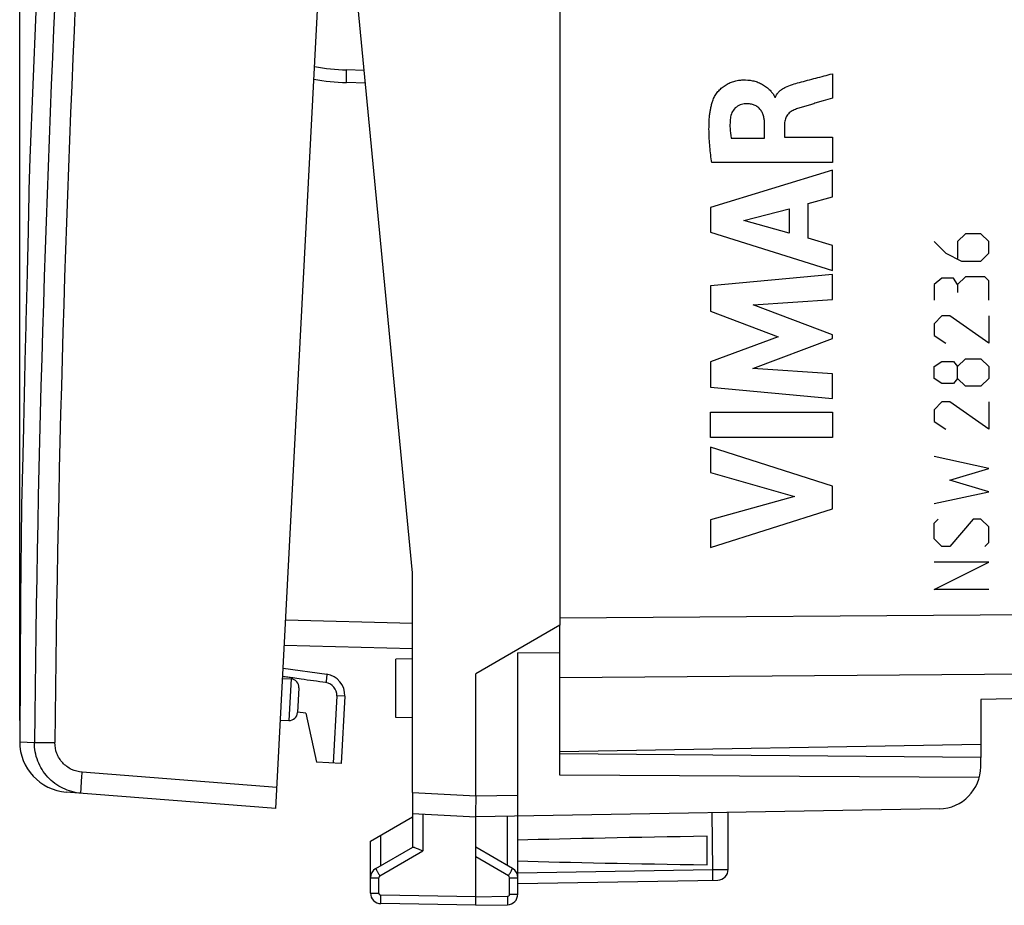
# Model space of a CAD drawing. Units: millimetres. Extents: x -60 to 69, y -25 to 49.
# Drawn here: x -60 to -37, y -25 to -4 of the extents above; entities that cross this region are included whole.
import ezdxf

# ---------------------------------------------------------------- set-up
doc = ezdxf.new("R2010")
doc.units = ezdxf.units.MM
doc.header["$LTSCALE"] = 16.335
doc.layers.get('0').update_dxf_attribs({"linetype": 'CONTINUOUS'})
for name, color, linetype in [('ASSI', 7, 'CONTINUOUS'), ('DRAFT', 7, 'CONTINUOUS'), ('RACCORDO', 7, 'CONTINUOUS'), ('SUPERFICI', 7, 'CONTINUOUS')]:
    doc.layers.add(name, color=color, linetype=linetype)
doc.styles.get("Standard").update_dxf_attribs({"font": 'txt', "width": 0.8})
doc.dimstyles.new('DIMSTYLE_2', dxfattribs={"dimtxt": 3, "dimasz": 3, "dimexe": 1.5, "dimexo": 0.5, "dimgap": 0.75, "dimtad": 1, "dimdec": 1, "dimtxsty": 'STANDARD', "dimblk": '_FILLED', "dimblk1": '_FILLED', "dimblk2": '_FILLED', "dimcen": 0.09, "dimazin": 2, "dimtfac": 1, "dimtdec": 1, "dimtofl": 0, "dimtmove": 0, "dimatfit": 3, "dimldrblk": '_FILLED', "dimfxl": 1, "dimtolj": 1, "dimarcsym": 0})

# ---------------------------------------------------------------- blocks, each defined once
blk = doc.blocks.new('_FILLED')
at = {"color": 0, "linetype": 'BYBLOCK'}
blk.add_solid([(0, 0), (-1, 0.3167), (-1, -0.3167)], dxfattribs=at)
blk = doc.blocks.new('*D1')
at = {"color": 7, "linetype": 'CONTINUOUS'}
for p, q in [((-59.972, -20.254), (-59.972, 46.581)), ((-23.136, 15.111), (-23.136, 46.581)), ((-59.972, 45.081), (-41.554, 45.081)), ((-23.136, 45.081), (-41.554, 45.081))]:
    blk.add_line(p, q, dxfattribs=at)
at = {"color": 7, "linetype": 'CONTINUOUS', "xscale": 3, "yscale": 3, "zscale": 3, "rotation": 180}
blk.add_blockref('_FILLED', (-59.972, 45.081), dxfattribs=at)
at = {"color": 7, "linetype": 'CONTINUOUS', "xscale": 3, "yscale": 3, "zscale": 3}
blk.add_blockref('_FILLED', (-23.136, 45.081), dxfattribs=at)

msp = doc.modelspace()

# ---------------------------------------------------------------- linework, layer by layer
at = {"color": 7, "linetype": 'CONTINUOUS'}
for p, q in [((-50.636, -16.739), (-52.236, -0.139)), ((-59.931, -15.185), (-59.931, -15.183)), ((-50.636, -21.961), (-50.636, -16.739)), ((-53.714, -19.006), (-52.677, -19.152)), ((-52.247, -19.673), (-52.331, -21.273)), ((-52.331, -21.273), (-52.922, -21.242))]:
    msp.add_line(p, q, dxfattribs=at)
at = {"color": 250, "linetype": 'CONTINUOUS'}
for p, q in [((-40.661, -4.889), (-40.661, -5.471)), ((-42.031, -5.445), (-42.014, -5.445)), ((-42.27, -6.418), (-42.27, -6.072)), ((-41.795, -6.073), (-41.795, -6.398)), ((-43.066, -6.418), (-42.27, -6.418)), ((-41.795, -6.398), (-40.661, -6.398)), ((-40.661, -6.398), (-40.661, -7.001)), ((-40.661, -7.001), (-43.526, -7.001)), ((-40.661, -7.179), (-43.559, -8.068)), ((-40.661, -7.816), (-40.661, -7.179)), ((-41.239, -7.973), (-40.661, -7.816)), ((-43.559, -8.068), (-43.559, -8.654)), ((-42.763, -8.372), (-41.687, -8.094)), ((-41.687, -8.094), (-41.687, -8.674)), ((-41.239, -8.798), (-41.239, -7.973)), ((-41.687, -8.674), (-42.763, -8.372)), ((-43.559, -8.654), (-40.661, -9.563)), ((-40.661, -8.965), (-41.239, -8.798)), ((-38.243, -8.875), (-37.964, -9.154)), ((-37.5, -8.689), (-37.686, -8.875)), ((-37.686, -8.875), (-37.686, -9.277)), ((-37.129, -8.689), (-37.5, -8.689)), ((-36.943, -8.875), (-37.129, -8.689)), ((-36.943, -9.154), (-36.943, -8.875)), ((-40.661, -9.563), (-40.661, -8.965)), ((-37.964, -9.154), (-37.593, -9.339)), ((-37.593, -9.339), (-37.129, -9.339)), ((-37.129, -9.339), (-36.943, -9.154)), ((-40.661, -9.658), (-43.559, -9.929)), ((-40.661, -10.25), (-40.661, -9.658)), ((-38.057, -9.742), (-38.243, -9.896)), ((-37.778, -9.742), (-38.057, -9.742)), ((-37.686, -9.896), (-37.778, -9.742)), ((-37.5, -9.711), (-37.686, -9.896)), ((-37.036, -9.711), (-37.5, -9.711)), ((-36.943, -9.804), (-37.036, -9.711)), ((-36.943, -10.268), (-36.943, -9.804)), ((-43.559, -9.929), (-43.559, -10.528)), ((-38.243, -9.896), (-38.243, -10.268)), ((-37.686, -9.896), (-37.686, -10.082)), ((-42.546, -10.375), (-40.661, -10.25)), ((-43.559, -10.528), (-41.95, -11.134)), ((-40.661, -11.094), (-42.546, -10.375)), ((-38.057, -10.639), (-38.243, -10.825)), ((-37.871, -10.639), (-38.057, -10.639)), ((-36.943, -11.289), (-37.871, -10.639)), ((-36.943, -10.639), (-36.943, -11.289)), ((-38.243, -10.825), (-38.243, -11.104)), ((-41.95, -11.134), (-43.559, -11.732)), ((-42.554, -11.889), (-40.661, -11.179)), ((-40.661, -11.179), (-40.661, -11.094)), ((-38.243, -11.104), (-37.964, -11.289)), ((-37.686, -11.846), (-37.5, -11.661)), ((-37.5, -11.661), (-37.129, -11.661)), ((-37.129, -11.661), (-36.943, -11.846)), ((-43.559, -11.732), (-43.559, -12.337)), ((-40.661, -12.02), (-42.554, -11.889)), ((-38.243, -11.846), (-38.057, -11.723)), ((-38.243, -12.125), (-38.243, -11.846)), ((-38.057, -11.723), (-37.778, -11.723)), ((-37.778, -11.723), (-37.686, -11.846)), ((-37.686, -12.125), (-37.686, -11.846)), ((-36.943, -11.846), (-36.943, -12.125)), ((-40.661, -12.599), (-40.661, -12.02)), ((-38.057, -12.249), (-38.243, -12.125)), ((-37.686, -12.125), (-37.778, -12.249)), ((-37.5, -12.311), (-37.686, -12.125)), ((-36.943, -12.125), (-37.129, -12.311)), ((-43.559, -12.337), (-40.661, -12.599)), ((-37.778, -12.249), (-38.057, -12.249)), ((-37.129, -12.311), (-37.5, -12.311)), ((-38.057, -12.682), (-38.243, -12.868)), ((-38.243, -12.868), (-38.243, -13.146)), ((-37.871, -12.682), (-38.057, -12.682)), ((-36.943, -13.332), (-37.871, -12.682)), ((-36.943, -12.682), (-36.943, -13.332)), ((-43.56, -12.925), (-40.661, -12.925)), ((-43.56, -13.53), (-43.56, -12.925)), ((-40.661, -12.925), (-40.661, -13.53)), ((-38.243, -13.146), (-37.964, -13.332)), ((-40.661, -13.53), (-43.56, -13.53)), ((-40.661, -14.687), (-43.559, -13.755)), ((-43.559, -13.755), (-43.559, -14.36)), ((-36.943, -14.261), (-38.243, -13.982)), ((-37.871, -14.539), (-36.943, -14.261)), ((-43.559, -14.36), (-41.564, -14.929)), ((-40.661, -15.22), (-40.661, -14.687)), ((-36.943, -14.818), (-37.871, -14.539)), ((-41.564, -14.929), (-43.559, -15.482)), ((-38.243, -15.096), (-36.943, -14.818)), ((-43.559, -16.14), (-40.661, -15.22)), ((-43.559, -15.482), (-43.559, -16.14)), ((-38.243, -15.561), (-38.15, -15.468)), ((-38.243, -15.932), (-38.243, -15.561)), ((-37.314, -15.468), (-37.871, -16.118)), ((-37.129, -15.468), (-37.314, -15.468)), ((-36.943, -15.654), (-37.129, -15.468)), ((-36.943, -16.025), (-36.943, -15.654)), ((-38.057, -16.118), (-38.243, -15.932)), ((-37.871, -16.118), (-38.057, -16.118)), ((-37.036, -16.118), (-36.943, -16.025)), ((-36.943, -16.489), (-38.243, -16.489)), ((-38.243, -17.139), (-36.943, -16.489)), ((-36.943, -17.139), (-38.243, -17.139)), ((-52.437, -19.663), (-52.52, -21.263)), ((-52.247, -19.673), (-52.437, -19.663))]:
    msp.add_line(p, q, dxfattribs=at)
at = {"color": 7, "linetype": 'CONTINUOUS'}
for points in [[(-57.791, 20.853), (-58.132, 17.457), (-58.451, 13.986), (-58.74, 10.511), (-58.998, 7.034), (-59.226, 3.555), (-59.424, 0.074), (-59.591, -3.408), (-59.728, -6.892), (-59.754, -7.648)], [(-59.931, -15.185), (-59.956, -17.349), (-59.972, -20.755)]]:
    msp.add_lwpolyline(points, dxfattribs=at)
for centre, radius, start, end in [((343.417, -21.034), 403.372, 178.42235, 178.63575), ((343.438, -21.034), 403.394, 178.63574, 178.84915), ((-52.747, -19.647), 0.5, 357, 82)]:
    msp.add_arc(centre, radius, start, end, dxfattribs=at)
at = {"color": 250, "linetype": 'CONTINUOUS'}
msp.add_arc((-52.736, -19.648), 0.3, 357.006, 81.9939, dxfattribs=at)
for points, knots in [([(-41.445, -5.096), (-41.38, -5.078), (-41.249, -5.044), (-41.053, -4.992), (-40.857, -4.941), (-40.726, -4.907), (-40.661, -4.889)], [0, 0, 0, 0, 0.25, 0.5, 0.75, 1, 1, 1, 1]), ([(-43.495, -5.507), (-43.489, -5.489), (-43.473, -5.455), (-43.437, -5.389), (-43.381, -5.312), (-43.302, -5.231), (-43.211, -5.162), (-43.112, -5.107), (-43.006, -5.068), (-42.895, -5.043), (-42.745, -5.03), (-42.593, -5.041), (-42.447, -5.082), (-42.343, -5.127), (-42.263, -5.177), (-42.203, -5.224), (-42.161, -5.262), (-42.128, -5.296), (-42.104, -5.324), (-42.086, -5.347), (-42.07, -5.37), (-42.057, -5.389), (-42.047, -5.406), (-42.041, -5.418), (-42.035, -5.431), (-42.032, -5.44), (-42.031, -5.445)], [0, 0, 0, 0, 0.031268, 0.062546, 0.125052, 0.187572, 0.250102, 0.312589, 0.375081, 0.437568, 0.500058, 0.624818, 0.687319, 0.749812, 0.812345, 0.843641, 0.874928, 0.906197, 0.92183, 0.937465, 0.953096, 0.968735, 0.976554, 0.984359, 0.992183, 1, 1, 1, 1]), ([(-42.014, -5.445), (-42.003, -5.418), (-41.975, -5.367), (-41.917, -5.302), (-41.849, -5.249), (-41.748, -5.192), (-41.612, -5.141), (-41.501, -5.111), (-41.445, -5.096)], [0, 0, 0, 0, 0.125019, 0.250023, 0.375023, 0.500023, 0.750006, 1, 1, 1, 1]), ([(-43.526, -7.001), (-43.544, -6.877), (-43.575, -6.627), (-43.594, -6.313), (-43.591, -6.062), (-43.581, -5.905), (-43.564, -5.781), (-43.547, -5.688), (-43.525, -5.596), (-43.506, -5.537), (-43.495, -5.507)], [0, 0, 0, 0, 0.25, 0.499976, 0.624985, 0.749986, 0.812494, 0.875002, 0.937506, 1, 1, 1, 1]), ([(-42.72, -5.602), (-42.766, -5.603), (-42.857, -5.62), (-42.974, -5.696), (-43.053, -5.81), (-43.077, -5.899), (-43.083, -5.944)], [0, 0, 0, 0, 0.250065, 0.499974, 0.749929, 1, 1, 1, 1]), ([(-42.27, -6.072), (-42.271, -6.041), (-42.275, -5.979), (-42.294, -5.888), (-42.327, -5.801), (-42.38, -5.724), (-42.451, -5.663), (-42.536, -5.624), (-42.627, -5.604), (-42.689, -5.601), (-42.72, -5.602)], [0, 0, 0, 0, 0.125016, 0.250023, 0.375009, 0.499955, 0.624884, 0.749868, 0.874943, 1, 1, 1, 1]), ([(-40.661, -5.471), (-40.734, -5.492), (-40.844, -5.524), (-40.991, -5.567), (-41.101, -5.6), (-41.211, -5.632), (-41.303, -5.66), (-41.376, -5.682), (-41.431, -5.699), (-41.485, -5.717), (-41.522, -5.729), (-41.54, -5.736)], [0, 0, 0, 0, 0.25, 0.375, 0.5, 0.625, 0.75, 0.812502, 0.875002, 0.937501, 1, 1, 1, 1]), ([(-41.54, -5.736), (-41.575, -5.749), (-41.626, -5.774), (-41.686, -5.82), (-41.725, -5.862), (-41.756, -5.909), (-41.786, -5.979), (-41.795, -6.036), (-41.795, -6.073)], [0, 0, 0, 0, 0.249748, 0.37472, 0.499681, 0.624688, 0.750083, 1, 1, 1, 1]), ([(-43.083, -5.944), (-43.087, -5.983), (-43.094, -6.062), (-43.094, -6.221), (-43.079, -6.34), (-43.066, -6.418)], [0, 0, 0, 0, 0.249992, 0.499978, 1, 1, 1, 1]), ([(-52.677, -19.152), (-52.677, -19.152), (-52.676, -19.154), (-52.676, -19.156), (-52.675, -19.161), (-52.675, -19.171), (-52.676, -19.188), (-52.678, -19.212), (-52.681, -19.242), (-52.685, -19.276), (-52.689, -19.312), (-52.693, -19.338), (-52.694, -19.35)], [0, 0, 0, 0, 0.006998, 0.022196, 0.046385, 0.07957, 0.171961, 0.2958, 0.44661, 0.618796, 0.806008, 1, 1, 1, 1])]:
    msp.add_open_spline(points, degree=3, knots=knots, dxfattribs=at)
at = {"color": 7, "linetype": 'CONTINUOUS'}
for points, knots in [([(-59.754, -7.648), (-59.754, -7.633), (-59.754, -7.712), (-59.755, -7.747), (-59.757, -7.875), (-59.76, -8.057), (-59.765, -8.343), (-59.772, -8.683), (-59.784, -9.219), (-59.794, -9.639), (-59.802, -9.928)], [0, 0, 0, 0, 0.019473, 0.043613, 0.077055, 0.170292, 0.295294, 0.447011, 0.619481, 1, 1, 1, 1]), ([(-59.874, -12.932), (-59.877, -13.079), (-59.883, -13.366), (-59.893, -13.783), (-59.902, -14.168), (-59.912, -14.505), (-59.919, -14.78), (-59.925, -14.971), (-59.928, -15.078), (-59.93, -15.141), (-59.93, -15.156), (-59.932, -15.188), (-59.931, -15.185)], [0, 0, 0, 0, 0.195122, 0.382754, 0.555639, 0.70716, 0.831496, 0.92389, 0.95695, 0.980788, 0.99519, 1, 1, 1, 1])]:
    msp.add_open_spline(points, degree=3, knots=knots, dxfattribs=at)
at = {"layer": 'ASSI', "color": 7, "linetype": 'CONTINUOUS'}
for p, q in [((-47.136, 17.706), (-47.136, -17.985)), ((-47.136, -17.985), (-49.136, -19.139)), ((-47.136, -19.027), (-47.136, -18.183)), ((-47.136, -18.649), (-48.136, -18.644)), ((-48.136, -24.376), (-48.136, -18.644)), ((-49.136, -22.039), (-49.136, -19.139)), ((-47.136, -21.549), (-47.136, -20.989)), ((-37.136, -21.127), (-47.136, -21.039)), ((-37.136, -21.347), (-37.136, -21.127)), ((-37.169, -21.6), (-47.136, -21.549)), ((-50.636, -21.961), (-50.636, -23.262)), ((-50.636, -22.461), (-49.136, -22.539)), ((-38.118, -22.347), (-49.136, -22.539)), ((-43.136, -23.789), (-43.136, -22.435)), ((-51.636, -23.117), (-50.636, -22.539)), ((-49.136, -24.439), (-49.136, -22.539)), ((-51.636, -24.35), (-51.636, -23.117)), ((-43.636, -23.679), (-43.636, -23)), ((-51.511, -23.767), (-50.631, -23.259)), ((-48.261, -23.767), (-49.136, -23.262)), ((-48.136, -24.122), (-43.382, -24.039)), ((-49.136, -24.639), (-49.136, -24.439)), ((-49.136, -24.639), (-51.39, -24.6)), ((-49.136, -24.639), (-48.382, -24.626))]:
    msp.add_line(p, q, dxfattribs=at)
at = {"layer": 'ASSI', "color": 250, "linetype": 'CONTINUOUS'}
for p, q in [((-50.636, -21.961), (-49.136, -22.039)), ((-49.136, -22.039), (-48.136, -22.022)), ((-43.525, -22.441), (-43.507, -23.791)), ((-50.39, -22.474), (-50.39, -23.349)), ((-48.382, -23.697), (-48.382, -22.526)), ((-51.39, -23.697), (-51.39, -22.975)), ((-51.414, -23.94), (-50.39, -23.349)), ((-48.357, -23.94), (-49.136, -23.491)), ((-48.136, -23.872), (-43.507, -23.791)), ((-51.636, -23.984), (-51.439, -23.984)), ((-51.439, -24.35), (-51.439, -23.984)), ((-48.332, -23.984), (-48.136, -23.984)), ((-48.332, -24.376), (-48.332, -23.984)), ((-51.636, -24.35), (-51.439, -24.35)), ((-49.136, -24.439), (-51.39, -24.4)), ((-49.136, -24.439), (-48.382, -24.426)), ((-48.332, -24.376), (-48.136, -24.376))]:
    msp.add_line(p, q, dxfattribs=at)
at = {"layer": 'ASSI', "color": 7, "linetype": 'CONTINUOUS'}
for centre, radius, start, end in [((-38.136, -21.347), 1, 271, 360), ((-51.386, -23.984), 0.25, 120, 180), ((-48.386, -23.984), 0.25, 359.9954, 59.9806), ((-43.386, -23.789), 0.25, 271, 360), ((-51.386, -24.35), 0.25, 180, 269), ((-48.386, -24.376), 0.25, 271, 360)]:
    msp.add_arc(centre, radius, start, end, dxfattribs=at)
at = {"layer": 'ASSI', "color": 250, "linetype": 'CONTINUOUS'}
for centre, start, end in [((-51.389, -23.984), 120.0009, 179.9991), ((-48.382, -23.984), 359.9988, 60.0012), ((-51.389, -24.35), 180.0007, 268.9993), ((-48.382, -24.376), 271.0007, 359.9993)]:
    msp.add_arc(centre, 0.05, start, end, dxfattribs=at)
at = {"layer": 'ASSI', "color": 7, "linetype": 'CONTINUOUS'}
for start_param, end_param in [(2.305328, 2.570193), (-2.570193, -2.305328)]:
    msp.add_ellipse((-25.988, -23.339), major_axis=(26.33, 0), ratio=0.017368, start_param=start_param, end_param=end_param, dxfattribs=at)
for points, knots in [([(-49.136, -22.039), (-49.136, -22.103), (-49.136, -22.196), (-49.137, -22.314), (-49.137, -22.388), (-49.138, -22.45), (-49.138, -22.495), (-49.137, -22.523), (-49.136, -22.536), (-49.136, -22.539)], [0, 0, 0, 0, 0.382724, 0.555606, 0.707101, 0.831479, 0.923871, 0.980746, 1, 1, 1, 1]), ([(-50.631, -23.259), (-50.629, -23.258), (-50.624, -23.257), (-50.609, -23.258), (-50.597, -23.262), (-50.588, -23.264)], [0, 0, 0, 0, 0.156259, 0.372505, 1, 1, 1, 1]), ([(-50.588, -23.264), (-50.575, -23.269), (-50.545, -23.28), (-50.479, -23.308), (-50.427, -23.332), (-50.39, -23.349)], [0, 0, 0, 0, 0.200939, 0.444787, 1, 1, 1, 1])]:
    msp.add_open_spline(points, degree=3, knots=knots, dxfattribs=at)
at = {"layer": 'ASSI', "color": 250, "linetype": 'CONTINUOUS'}
for points, knots in [([(-51.511, -23.767), (-51.511, -23.767), (-51.51, -23.769), (-51.509, -23.771), (-51.507, -23.776), (-51.504, -23.781), (-51.5, -23.789), (-51.493, -23.801), (-51.483, -23.82), (-51.468, -23.846), (-51.452, -23.875), (-51.433, -23.907), (-51.421, -23.929), (-51.414, -23.94)], [0, 0, 0, 0, 0.005056, 0.019514, 0.043312, 0.076287, 0.118206, 0.168597, 0.292664, 0.443949, 0.616829, 0.804934, 1, 1, 1, 1]), ([(-48.357, -23.94), (-48.351, -23.929), (-48.338, -23.907), (-48.32, -23.875), (-48.303, -23.846), (-48.289, -23.82), (-48.278, -23.801), (-48.272, -23.789), (-48.268, -23.781), (-48.265, -23.776), (-48.262, -23.771), (-48.262, -23.769), (-48.261, -23.767), (-48.261, -23.767)], [0, 0, 0, 0, 0.195066, 0.383171, 0.556051, 0.707336, 0.831403, 0.881794, 0.923713, 0.956688, 0.980486, 0.994944, 1, 1, 1, 1]), ([(-43.507, -23.791), (-43.483, -23.791), (-43.436, -23.79), (-43.367, -23.789), (-43.303, -23.789), (-43.255, -23.788), (-43.221, -23.788), (-43.199, -23.788), (-43.181, -23.788), (-43.165, -23.788), (-43.153, -23.788), (-43.145, -23.788), (-43.14, -23.788), (-43.138, -23.788), (-43.137, -23.789), (-43.136, -23.789), (-43.136, -23.789)], [0, 0, 0, 0, 0.195989, 0.383949, 0.556814, 0.708083, 0.773805, 0.832071, 0.882334, 0.92412, 0.957037, 0.980777, 0.989133, 0.995122, 0.998735, 1, 1, 1, 1]), ([(-43.507, -23.791), (-43.507, -23.807), (-43.507, -23.839), (-43.506, -23.885), (-43.506, -23.928), (-43.505, -23.965), (-43.506, -23.993), (-43.506, -24.011), (-43.506, -24.021), (-43.506, -24.029), (-43.506, -24.036), (-43.507, -24.039), (-43.507, -24.041), (-43.507, -24.041)], [0, 0, 0, 0, 0.194589, 0.382483, 0.555344, 0.706733, 0.830963, 0.881442, 0.923443, 0.956491, 0.980351, 0.994864, 1, 1, 1, 1]), ([(-51.39, -24.6), (-51.391, -24.6), (-51.391, -24.598), (-51.391, -24.596), (-51.391, -24.591), (-51.391, -24.584), (-51.391, -24.576), (-51.392, -24.561), (-51.392, -24.539), (-51.392, -24.51), (-51.391, -24.475), (-51.391, -24.438), (-51.39, -24.413), (-51.39, -24.4)], [0, 0, 0, 0, 0.005136, 0.019649, 0.043509, 0.076557, 0.118558, 0.169037, 0.293267, 0.444656, 0.617517, 0.805411, 1, 1, 1, 1]), ([(-48.382, -24.426), (-48.381, -24.439), (-48.381, -24.465), (-48.38, -24.502), (-48.38, -24.536), (-48.38, -24.566), (-48.38, -24.587), (-48.38, -24.602), (-48.38, -24.61), (-48.381, -24.617), (-48.381, -24.622), (-48.381, -24.624), (-48.381, -24.626), (-48.382, -24.626)], [0, 0, 0, 0, 0.194589, 0.382483, 0.555344, 0.706733, 0.830963, 0.881442, 0.923443, 0.956491, 0.980351, 0.994864, 1, 1, 1, 1])]:
    msp.add_open_spline(points, degree=3, knots=knots, dxfattribs=at)
at = {"layer": 'DRAFT', "color": 7, "linetype": 'CONTINUOUS'}
for p, q in [((-50.636, -18.789), (-51.036, -18.796)), ((-51.036, -20.182), (-51.036, -18.796)), ((-53.727, -19.249), (-53.524, -19.263)), ((-53.17, -20.077), (-53.368, -20.05)), ((-53.17, -20.077), (-52.922, -21.242)), ((-53.779, -20.244), (-53.576, -20.251)), ((-50.636, -20.189), (-51.036, -20.182))]:
    msp.add_line(p, q, dxfattribs=at)
at = {"layer": 'RACCORDO', "color": 7, "linetype": 'CONTINUOUS'}
for p, q in [((-53.889, -22.343), (-51.576, 21.797)), ((-51.757, -5.11), (-52.205, -5.098)), ((-53.686, -18.459), (-50.636, -18.539)), ((-53.714, -19.006), (-52.677, -19.152)), ((-53.338, -19.473), (-53.369, -20.062)), ((-37.136, -20.815), (-37.136, -21.127)), ((-53.889, -22.343), (-58.866, -21.951))]:
    msp.add_line(p, q, dxfattribs=at)
at = {"layer": 'RACCORDO', "color": 250, "linetype": 'CONTINUOUS'}
for p, q in [((-51.786, -4.809), (-52.203, -4.798)), ((-53.654, -17.86), (-50.636, -17.939)), ((-53.524, -19.263), (-53.576, -20.251)), ((-59.972, -20.754), (-59.621, -20.772)), ((-59.621, -20.771), (-59.135, -20.775)), ((-53.863, -21.844), (-58.487, -21.48))]:
    msp.add_line(p, q, dxfattribs=at)
for centre, radius, start, end in [((427.064, -25.418), 486.707, 174.54711, 179.45289), ((426.274, -25.377), 485.431, 174.54317, 179.45683), ((-52.08, -0.131), 4.669, 259.0615, 268.4919), ((-57.189, -45.909), 26.926, 82.0836, 82.3446)]:
    msp.add_arc(centre, radius, start, end, dxfattribs=at)
at = {"layer": 'RACCORDO', "color": 7, "linetype": 'CONTINUOUS'}
for centre, radius, start, end in [((-52.075, -0.139), 4.961, 259.477, 268.5), ((-53.538, -19.462), 0.2, 357, 86), ((-53.569, -20.051), 0.2, 268, 357), ((-58.772, -20.755), 1.2, 179.9854, 265.5)]:
    msp.add_arc(centre, radius, start, end, dxfattribs=at)
at = {"layer": 'RACCORDO', "color": 250, "linetype": 'CONTINUOUS'}
for points, knots in [([(-52.205, -5.098), (-52.205, -5.098), (-52.205, -5.097), (-52.206, -5.096), (-52.206, -5.091), (-52.206, -5.084), (-52.207, -5.074), (-52.207, -5.062), (-52.207, -5.047), (-52.207, -5.029), (-52.206, -5.002), (-52.206, -4.963), (-52.205, -4.911), (-52.204, -4.856), (-52.203, -4.818), (-52.203, -4.798)], [0, 0, 0, 0, 0.001483, 0.005212, 0.019723, 0.04358, 0.076624, 0.118621, 0.169094, 0.227504, 0.293312, 0.444687, 0.617535, 0.805418, 1, 1, 1, 1]), ([(-52.694, -19.35), (-52.891, -19.323), (-53.153, -19.286), (-53.415, -19.249), (-53.481, -19.24)], [0, 0, 0, 0, 0.749994, 1, 1, 1, 1]), ([(-58.513, -21.979), (-58.662, -21.967), (-58.959, -21.887), (-59.326, -21.612), (-59.568, -21.223), (-59.622, -20.92), (-59.621, -20.771)], [0, 0, 0, 0, 0.250002, 0.499994, 0.74999, 1, 1, 1, 1]), ([(-58.487, -21.48), (-58.574, -21.473), (-58.747, -21.426), (-58.962, -21.266), (-59.104, -21.039), (-59.136, -20.862), (-59.135, -20.775)], [0, 0, 0, 0, 0.24998, 0.499966, 0.749972, 1, 1, 1, 1]), ([(-58.513, -21.979), (-58.513, -21.979), (-58.514, -21.978), (-58.515, -21.975), (-58.515, -21.967), (-58.515, -21.956), (-58.515, -21.939), (-58.515, -21.918), (-58.514, -21.893), (-58.513, -21.864), (-58.51, -21.818), (-58.506, -21.753), (-58.501, -21.668), (-58.494, -21.576), (-58.49, -21.512), (-58.487, -21.48)], [0, 0, 0, 0, 0.00176, 0.005596, 0.020199, 0.044114, 0.077218, 0.119181, 0.169585, 0.227997, 0.293848, 0.445145, 0.617767, 0.805319, 1, 1, 1, 1])]:
    msp.add_open_spline(points, degree=3, knots=knots, dxfattribs=at)
msp.add_open_spline([(-53.602, -19.223), (-53.643, -19.218), (-53.684, -19.212), (-53.725, -19.206)], degree=3, dxfattribs=at)
at = {"layer": 'SUPERFICI', "color": 250, "linetype": 'CONTINUOUS'}
for p, q in [((-47.136, -17.811), (-26.118, -17.659)), ((-47.136, -19.225), (-26.118, -19.073))]:
    msp.add_line(p, q, dxfattribs=at)
at = {"layer": 'SUPERFICI', "color": 7, "linetype": 'CONTINUOUS'}
for p, q in [((-47.136, -18.183), (-47.136, -18.001)), ((-47.136, -20.989), (-47.136, -19.027)), ((-26.118, -19.558), (-37.136, -19.75)), ((-37.136, -19.75), (-37.136, -20.815)), ((-47.136, -20.989), (-37.136, -20.815))]:
    msp.add_line(p, q, dxfattribs=at)

# ---------------------------------------------------------------- dimensions: what is measured, and where the dimension line sits
at = {"color": 7, "linetype": 'CONTINUOUS'}
dim = msp.add_linear_dim(base=(-59.972, 45.081), p1=(-23.136, 14.611), p2=(-59.972, -20.754), angle=180, dimstyle='DIMSTYLE_2', dxfattribs=at)
dim.commit()
dim.dimension.update_dxf_attribs({"geometry": '*D1', "text_midpoint": (-45.839, 45.081), "dimtype": 160})

doc.saveas('drawing.dxf')
